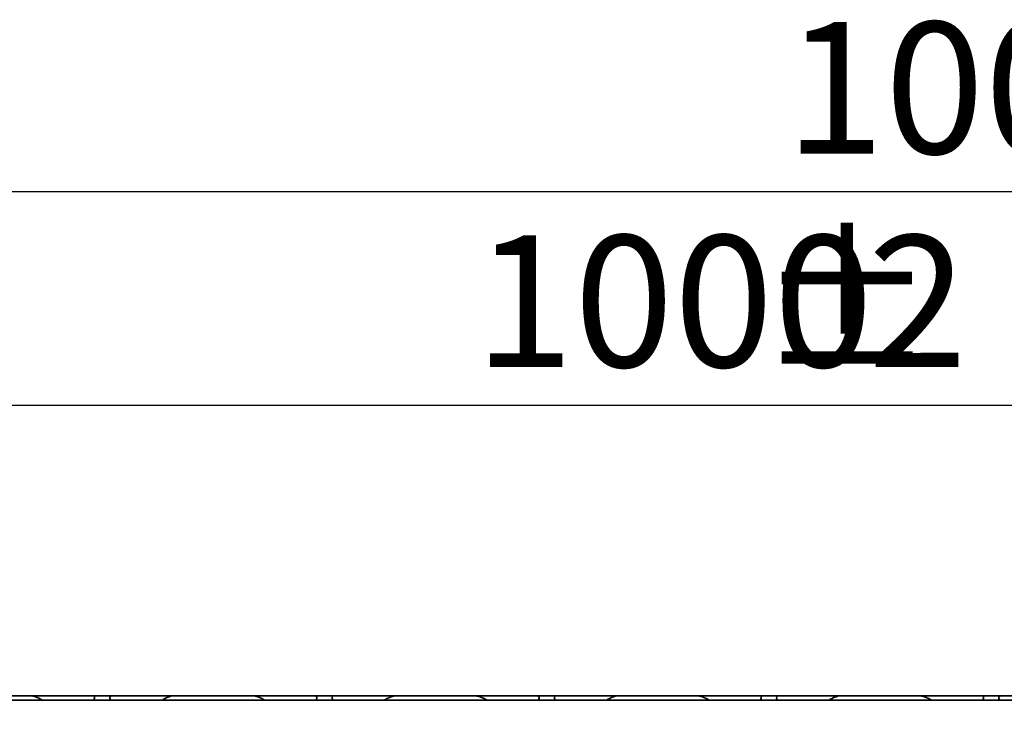
# Model space of a CAD drawing. Units: millimetres. Extents: x -486 to 5376, y -31 to 3696.
# Drawn here: x 1342 to 1619, y 2422 to 2617 of the extents above; entities that cross this region are included whole.
import ezdxf

# ---------------------------------------------------------------- set-up
doc = ezdxf.new("R2010")
doc.units = ezdxf.units.MM
doc.header["$LTSCALE"] = 10
doc.layers.add('FORMAT', color=7, linetype='Continuous')
doc.styles.add('SLDTEXTSTYLE1', font='TXT', dxfattribs={"width": 0.7})
doc.dimstyles.new('SLDDIMSTYLE0', dxfattribs={"dimtxt": 33.930745, "dimasz": 35, "dimexe": 0, "dimexo": 0.0625, "dimgap": 8.482686, "dimtad": 2, "dimlfac": 0.4, "dimrnd": 1e-09, "dimzin": 12, "dimdsep": 46, "dimtxsty": 'SLDTEXTSTYLE1', "dimsah": 1, "dimcen": 0.09, "dimadec": 0, "dimazin": 3, "dimtfac": 1, "dimtofl": 0, "dimtmove": 0, "dimatfit": 3, "dimfxl": 0, "dimfrac": 2, "dimtolj": 1, "dimtzin": 12, "dimarcsym": 0})

# ---------------------------------------------------------------- blocks, each defined once
blk = doc.blocks.new('_D')
at = {"layer": 'FORMAT'}
for p, q in [((396.88, 2425.64), (396.88, 2518.64)), ((2896.88, 2425.64), (2896.88, 2518.64)), ((396.88, 2508.64), (2896.88, 2508.64))]:
    blk.add_line(p, q, dxfattribs=at)
for points in [[(396.88, 2508.64), (431.88, 2503.26), (431.88, 2514.02)], [(2896.88, 2508.64), (2861.88, 2514.02), (2861.88, 2503.26)]]:
    blk.add_solid(points, dxfattribs=at)
at = {"layer": 'FORMAT', "attachment_point": 1, "style": 'SLDTEXTSTYLE1'}
for s, insert, char_height in [('%%p', (1549.74, 2556.39), 37.042), ('1000', (1470.24, 2556.39), 37.042), ('2', (1580.86, 2556.39), 37.04)]:
    blk.add_mtext(s, dxfattribs=dict(at, insert=insert, char_height=char_height))
blk = doc.blocks.new('_D_1')
at = {"layer": 'FORMAT'}
for p, q in [((396.88, 2425.64), (396.88, 2578.64)), ((2908.13, 2378.14), (2908.13, 2578.64)), ((2908.13, 2568.64), (396.88, 2568.64))]:
    blk.add_line(p, q, dxfattribs=at)
for points in [[(396.88, 2568.64), (431.88, 2563.26), (431.88, 2574.02)], [(2908.13, 2568.64), (2873.13, 2574.02), (2873.13, 2563.26)]]:
    blk.add_solid(points, dxfattribs=at)
at = {"layer": 'FORMAT', "insert": (1557.62, 2616.39), "char_height": 37.042, "attachment_point": 1, "style": 'SLDTEXTSTYLE1'}
blk.add_mtext('1004,50', dxfattribs=at)

msp = doc.modelspace()

# ---------------------------------------------------------------- linework, layer by layer
at = {"color": 7, "linetype": 'Continuous', "lineweight": 35}
for p, q in [((1345.489, 2426.89), (1323.265, 2426.89)), ((1641.127, 2425.64), (1334.377, 2425.64)), ((1362.81, 2426.89), (1345.489, 2426.89)), ((1368.444, 2426.89), (1362.81, 2426.89)), ((1385.765, 2426.89), (1368.444, 2426.89)), ((1407.989, 2426.89), (1385.765, 2426.89)), ((1425.31, 2426.89), (1407.989, 2426.89)), ((1430.944, 2426.89), (1425.31, 2426.89)), ((1430.944, 2426.89), (1448.265, 2426.89)), ((1470.489, 2426.89), (1448.265, 2426.89)), ((1487.81, 2426.89), (1470.489, 2426.89)), ((1493.444, 2426.89), (1487.81, 2426.89)), ((1510.765, 2426.89), (1493.444, 2426.89)), ((1532.989, 2426.89), (1510.765, 2426.89)), ((1550.31, 2426.89), (1532.989, 2426.89)), ((1555.944, 2426.89), (1550.31, 2426.89)), ((1573.265, 2426.89), (1555.944, 2426.89)), ((1595.489, 2426.89), (1573.265, 2426.89)), ((1612.81, 2426.89), (1595.489, 2426.89)), ((1618.444, 2426.89), (1612.81, 2426.89)), ((1618.444, 2426.89), (1635.765, 2426.89))]:
    msp.add_line(p, q, dxfattribs=at)
for centre, major_axis, start_param, end_param in [((1351.263, 2421.89), (6.362, -4.785), 2.1248571, 2.8475914), ((1357.036, 2421.89), (6.362, 4.785), 5.8544524, 6.5771866), ((1374.218, 2421.89), (6.362, -4.785), 2.8475914, 3.5703256), ((1379.991, 2421.89), (6.362, 4.785), 0.2940013, 0.9736784), ((1413.763, 2421.89), (6.362, -4.785), 2.1248571, 2.8475914), ((1419.536, 2421.89), (6.362, 4.785), 5.8544524, 6.5771866), ((1436.718, 2421.89), (6.362, -4.785), 2.8475914, 3.5703256), ((1442.491, 2421.89), (6.362, 4.785), 0.2940013, 1.0167355), ((1476.263, 2421.89), (6.362, -4.785), 2.1248571, 2.8475914), ((1482.036, 2421.89), (6.362, 4.785), 5.8544524, 6.5771866), ((1499.218, 2421.89), (6.362, -4.785), 2.8475914, 3.5703256), ((1504.991, 2421.89), (6.362, 4.785), 0.2940013, 0.9736784), ((1538.763, 2421.89), (6.362, -4.785), 2.1248571, 2.8475914), ((1544.536, 2421.89), (6.362, 4.785), 5.8544524, 6.5771866), ((1561.718, 2421.89), (6.362, -4.785), 2.8475914, 3.5703256), ((1567.491, 2421.89), (6.362, 4.785), 0.2940013, 0.9715887), ((1601.263, 2421.89), (6.362, -4.785), 2.1248571, 2.8475914), ((1607.036, 2421.89), (6.362, 4.785), 5.8544524, 6.5771866), ((1624.218, 2421.89), (6.362, -4.785), 2.8475914, 3.5703256)]:
    msp.add_ellipse(centre, major_axis=major_axis, ratio=0.2277351, start_param=start_param, end_param=end_param, dxfattribs=at)

# ---------------------------------------------------------------- dimensions: what is measured, and where the dimension line sits
at = {"layer": 'FORMAT'}
dim = msp.add_linear_dim(base=(396.877, 2568.64), p1=(2908.127, 2378.14), p2=(396.877, 2425.64), dimstyle='SLDDIMSTYLE0', dxfattribs=at)
dim.commit()
dim.dimension.update_dxf_attribs({"geometry": '_D_1', "text_midpoint": (1621.445, 2568.64), "dimtype": 160})
dim = msp.add_linear_dim(base=(2896.877, 2508.64), p1=(396.877, 2425.64), p2=(2896.877, 2425.64), text='<>%%p2', dimstyle='SLDDIMSTYLE0', dxfattribs=at)
dim.commit()
dim.dimension.update_dxf_attribs({"geometry": '_D', "text_midpoint": (1536.389, 2508.64), "dimtype": 160})

doc.saveas('drawing.dxf')
